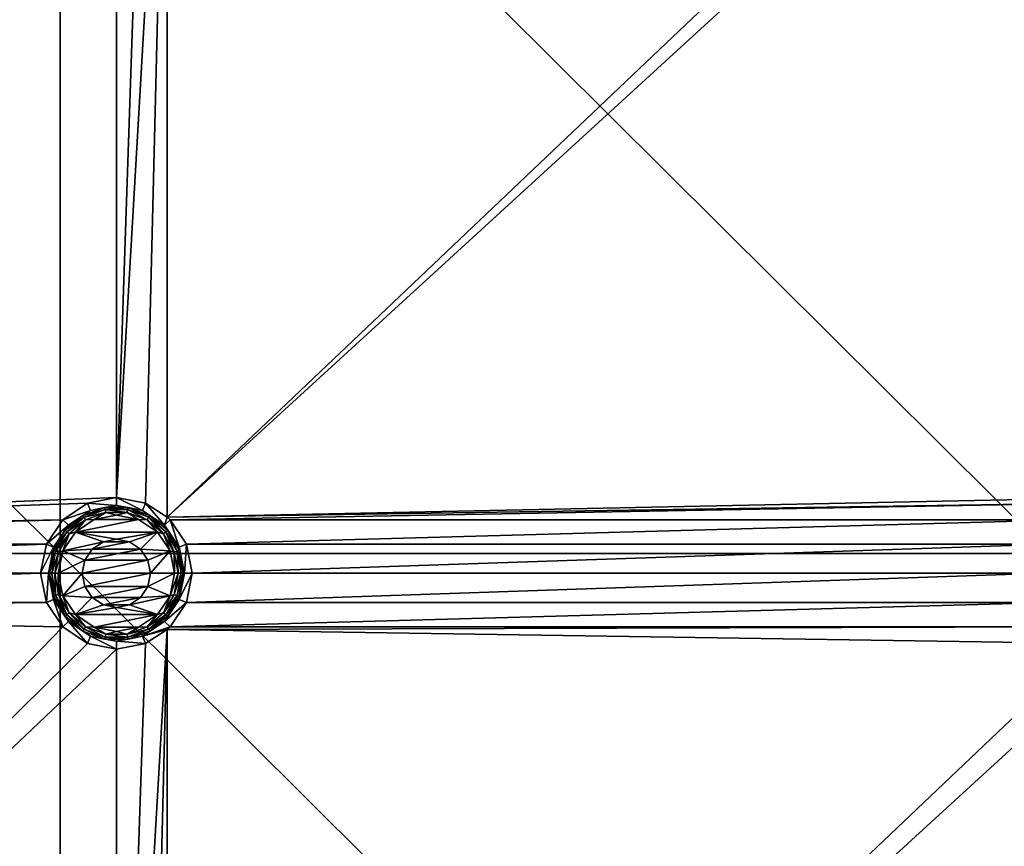
# Model space of a CAD drawing. Units: millimetres. Extents: x -100 to 100, y -68 to 500.
# Drawn here: x 39 to 59, y 374 to 391 of the extents above; entities that cross this region are included whole.
import ezdxf

# ---------------------------------------------------------------- set-up
doc = ezdxf.new("R2010")
doc.units = ezdxf.units.MM
doc.header["$LTSCALE"] = 159.143519
for name, color, linetype in [('26', 7, 'CONTINUOUS'), ('302', 7, 'CONTINUOUS'), ('303', 7, 'CONTINUOUS'), ('304', 7, 'CONTINUOUS'), ('305', 7, 'CONTINUOUS'), ('306', 7, 'CONTINUOUS'), ('51', 7, 'CONTINUOUS'), ('552', 7, 'CONTINUOUS'), ('553', 7, 'CONTINUOUS')]:
    doc.layers.add(name, color=color, linetype=linetype)

msp = doc.modelspace()

# ---------------------------------------------------------------- linework, layer by layer
at = {"layer": '26', "linetype": 'Continuous'}
for points in [[(21.623, 399.225, -970.24), (21.623, 380.475, -970.24), (39.516, 398.916, -970.24), (21.623, 399.225, -970.24)], [(39.516, 398.916, -970.24), (21.623, 380.475, -970.24), (40.013, 398.584, -970.24), (39.516, 398.916, -970.24)], [(41.628, 398.863, -970.24), (41.187, 398.584, -970.24), (40.6, 381.233, -970.24), (41.628, 398.863, -970.24)], [(41.187, 381.116, -970.24), (41.628, 398.863, -970.24), (40.6, 381.233, -970.24), (41.187, 381.116, -970.24)], [(41.628, 380.837, -970.24), (41.628, 398.863, -970.24), (41.187, 381.116, -970.24), (41.628, 380.837, -970.24)], [(41.628, 398.863, -970.24), (41.628, 380.837, -970.24), (60.313, 398.584, -970.24), (41.628, 398.863, -970.24)], [(40.013, 398.584, -970.24), (21.623, 380.475, -970.24), (40.6, 398.467, -970.24), (40.013, 398.584, -970.24)], [(40.6, 398.467, -970.24), (21.623, 380.475, -970.24), (40.6, 381.233, -970.24), (40.6, 398.467, -970.24)], [(41.187, 398.584, -970.24), (40.6, 398.467, -970.24), (40.6, 381.233, -970.24), (41.187, 398.584, -970.24)], [(60.313, 398.584, -970.24), (41.628, 380.837, -970.24), (60.9, 398.467, -970.24), (60.313, 398.584, -970.24)], [(60.9, 398.467, -970.24), (41.628, 380.837, -970.24), (60.9, 381.233, -970.24), (60.9, 398.467, -970.24)], [(40.6, 381.233, -970.24), (21.623, 380.475, -970.24), (40.013, 381.116, -970.24), (40.6, 381.233, -970.24)], [(40.013, 381.116, -970.24), (21.623, 380.475, -970.24), (39.516, 380.784, -970.24), (40.013, 381.116, -970.24)], [(60.9, 381.233, -970.24), (41.628, 380.837, -970.24), (60.313, 381.116, -970.24), (60.9, 381.233, -970.24)], [(41.628, 380.837, -970.24), (41.684, 380.784, -970.24), (60.313, 381.116, -970.24), (41.628, 380.837, -970.24)], [(60.313, 381.116, -970.24), (41.684, 380.784, -970.24), (59.816, 380.784, -970.24), (60.313, 381.116, -970.24)], [(21.623, 380.475, -970.24), (21.716, 380.287, -970.24), (39.516, 380.784, -970.24), (21.623, 380.475, -970.24)], [(39.516, 380.784, -970.24), (21.716, 380.287, -970.24), (39.184, 380.287, -970.24), (39.516, 380.784, -970.24)], [(41.684, 380.784, -970.24), (42.016, 380.287, -970.24), (59.816, 380.784, -970.24), (41.684, 380.784, -970.24)], [(59.816, 380.784, -970.24), (42.016, 380.287, -970.24), (59.484, 380.287, -970.24), (59.816, 380.784, -970.24)], [(40.336, 380.337, -970.24), (40.112, 380.188, -970.24), (40.864, 380.337, -970.24), (40.336, 380.337, -970.24)], [(40.864, 380.337, -970.24), (40.112, 380.188, -970.24), (41.088, 380.188, -970.24), (40.864, 380.337, -970.24)], [(40.6, 380.39, -970.24), (40.336, 380.337, -970.24), (40.864, 380.337, -970.24), (40.6, 380.39, -970.24)], [(21.716, 380.287, -970.24), (21.833, 379.7, -970.24), (39.184, 380.287, -970.24), (21.716, 380.287, -970.24)], [(39.184, 380.287, -970.24), (21.833, 379.7, -970.24), (39.067, 379.7, -970.24), (39.184, 380.287, -970.24)], [(40.112, 380.188, -970.24), (39.963, 379.964, -970.24), (41.088, 380.188, -970.24), (40.112, 380.188, -970.24)], [(41.088, 380.188, -970.24), (39.963, 379.964, -970.24), (41.237, 379.964, -970.24), (41.088, 380.188, -970.24)], [(42.016, 380.287, -970.24), (42.133, 379.7, -970.24), (59.484, 380.287, -970.24), (42.016, 380.287, -970.24)], [(59.484, 380.287, -970.24), (42.133, 379.7, -970.24), (59.367, 379.7, -970.24), (59.484, 380.287, -970.24)], [(39.963, 379.964, -970.24), (39.91, 379.7, -970.24), (41.237, 379.964, -970.24), (39.963, 379.964, -970.24)], [(41.237, 379.964, -970.24), (39.91, 379.7, -970.24), (41.29, 379.7, -970.24), (41.237, 379.964, -970.24)], [(21.833, 379.7, -970.24), (21.716, 379.113, -970.24), (39.067, 379.7, -970.24), (21.833, 379.7, -970.24)], [(39.067, 379.7, -970.24), (21.716, 379.113, -970.24), (39.184, 379.113, -970.24), (39.067, 379.7, -970.24)], [(41.29, 379.7, -970.24), (39.91, 379.7, -970.24), (39.963, 379.436, -970.24), (41.29, 379.7, -970.24)], [(41.237, 379.436, -970.24), (41.29, 379.7, -970.24), (39.963, 379.436, -970.24), (41.237, 379.436, -970.24)], [(42.133, 379.7, -970.24), (42.016, 379.113, -970.24), (59.367, 379.7, -970.24), (42.133, 379.7, -970.24)], [(59.367, 379.7, -970.24), (42.016, 379.113, -970.24), (59.484, 379.113, -970.24), (59.367, 379.7, -970.24)], [(40.112, 379.212, -970.24), (41.237, 379.436, -970.24), (39.963, 379.436, -970.24), (40.112, 379.212, -970.24)], [(41.088, 379.212, -970.24), (41.237, 379.436, -970.24), (40.112, 379.212, -970.24), (41.088, 379.212, -970.24)], [(21.716, 379.113, -970.24), (21.623, 378.925, -970.24), (39.184, 379.113, -970.24), (21.716, 379.113, -970.24)], [(39.184, 379.113, -970.24), (21.623, 378.925, -970.24), (39.516, 378.616, -970.24), (39.184, 379.113, -970.24)], [(40.336, 379.063, -970.24), (41.088, 379.212, -970.24), (40.112, 379.212, -970.24), (40.336, 379.063, -970.24)], [(40.864, 379.063, -970.24), (41.088, 379.212, -970.24), (40.336, 379.063, -970.24), (40.864, 379.063, -970.24)], [(42.016, 379.113, -970.24), (41.684, 378.616, -970.24), (59.484, 379.113, -970.24), (42.016, 379.113, -970.24)], [(59.484, 379.113, -970.24), (41.684, 378.616, -970.24), (59.816, 378.616, -970.24), (59.484, 379.113, -970.24)], [(21.623, 378.925, -970.24), (21.623, 360.175, -970.24), (39.516, 378.616, -970.24), (21.623, 378.925, -970.24)], [(40.6, 379.01, -970.24), (40.864, 379.063, -970.24), (40.336, 379.063, -970.24), (40.6, 379.01, -970.24)], [(39.516, 378.616, -970.24), (21.623, 360.175, -970.24), (40.013, 378.284, -970.24), (39.516, 378.616, -970.24)], [(41.628, 378.563, -970.24), (41.187, 378.284, -970.24), (40.6, 360.933, -970.24), (41.628, 378.563, -970.24)], [(41.187, 360.816, -970.24), (41.628, 378.563, -970.24), (40.6, 360.933, -970.24), (41.187, 360.816, -970.24)], [(41.628, 360.537, -970.24), (41.628, 378.563, -970.24), (41.187, 360.816, -970.24), (41.628, 360.537, -970.24)], [(41.684, 378.616, -970.24), (41.628, 378.563, -970.24), (59.816, 378.616, -970.24), (41.684, 378.616, -970.24)], [(59.816, 378.616, -970.24), (41.628, 378.563, -970.24), (60.313, 378.284, -970.24), (59.816, 378.616, -970.24)], [(41.628, 378.563, -970.24), (41.628, 360.537, -970.24), (60.313, 378.284, -970.24), (41.628, 378.563, -970.24)], [(40.013, 378.284, -970.24), (21.623, 360.175, -970.24), (40.6, 378.167, -970.24), (40.013, 378.284, -970.24)], [(40.6, 378.167, -970.24), (21.623, 360.175, -970.24), (40.6, 360.933, -970.24), (40.6, 378.167, -970.24)], [(41.187, 378.284, -970.24), (40.6, 378.167, -970.24), (40.6, 360.933, -970.24), (41.187, 378.284, -970.24)], [(60.313, 378.284, -970.24), (41.628, 360.537, -970.24), (60.9, 378.167, -970.24), (60.313, 378.284, -970.24)], [(60.9, 378.167, -970.24), (41.628, 360.537, -970.24), (60.9, 360.933, -970.24), (60.9, 378.167, -970.24)]]:
    msp.add_3dface(points, dxfattribs=at)
at = {"layer": '302', "linetype": 'Continuous'}
for points in [[(40.013, 381.116, -970.24), (39.516, 380.784, -970.24), (40.074, 380.97, -969.112), (40.013, 381.116, -970.24)], [(40.6, 381.233, -970.24), (40.013, 381.116, -970.24), (40.6, 381.074, -969.112), (40.6, 381.233, -970.24)], [(40.6, 381.074, -969.112), (40.013, 381.116, -970.24), (40.074, 380.97, -969.112), (40.6, 381.074, -969.112)], [(41.187, 381.116, -970.24), (40.6, 381.233, -970.24), (41.126, 380.97, -969.112), (41.187, 381.116, -970.24)], [(41.126, 380.97, -969.112), (40.6, 381.233, -970.24), (40.6, 381.074, -969.112), (41.126, 380.97, -969.112)], [(41.572, 380.672, -969.112), (41.187, 381.116, -970.24), (41.126, 380.97, -969.112), (41.572, 380.672, -969.112)], [(41.628, 380.837, -970.24), (41.187, 381.116, -970.24), (41.572, 380.672, -969.112), (41.628, 380.837, -970.24)], [(40.074, 380.97, -969.112), (39.516, 380.784, -970.24), (39.628, 380.672, -969.112), (40.074, 380.97, -969.112)], [(39.516, 380.784, -970.24), (39.184, 380.287, -970.24), (39.628, 380.672, -969.112), (39.516, 380.784, -970.24)], [(41.684, 380.784, -970.24), (41.628, 380.837, -970.24), (41.572, 380.672, -969.112), (41.684, 380.784, -970.24)], [(41.87, 380.226, -969.112), (41.684, 380.784, -970.24), (41.572, 380.672, -969.112), (41.87, 380.226, -969.112)], [(42.016, 380.287, -970.24), (41.684, 380.784, -970.24), (41.87, 380.226, -969.112), (42.016, 380.287, -970.24)], [(39.628, 380.672, -969.112), (39.184, 380.287, -970.24), (39.33, 380.226, -969.112), (39.628, 380.672, -969.112)], [(39.184, 380.287, -970.24), (39.067, 379.7, -970.24), (39.33, 380.226, -969.112), (39.184, 380.287, -970.24)], [(39.33, 380.226, -969.112), (39.067, 379.7, -970.24), (39.226, 379.7, -969.112), (39.33, 380.226, -969.112)], [(41.974, 379.7, -969.112), (42.016, 380.287, -970.24), (41.87, 380.226, -969.112), (41.974, 379.7, -969.112)], [(42.133, 379.7, -970.24), (42.016, 380.287, -970.24), (41.974, 379.7, -969.112), (42.133, 379.7, -970.24)]]:
    msp.add_3dface(points, dxfattribs=at)
at = {"layer": '303', "linetype": 'Continuous'}
for points in [[(40.151, 380.786, -968.94), (39.77, 380.532, -968.94), (41.049, 380.786, -968.94), (40.151, 380.786, -968.94)], [(41.049, 380.786, -968.94), (39.77, 380.532, -968.94), (41.43, 380.532, -968.94), (41.049, 380.786, -968.94)], [(40.6, 380.875, -968.94), (40.151, 380.786, -968.94), (41.049, 380.786, -968.94), (40.6, 380.875, -968.94)], [(39.77, 380.532, -968.94), (39.514, 380.152, -968.94), (40.337, 380.337, -968.94), (39.77, 380.532, -968.94)], [(41.43, 380.532, -968.94), (39.77, 380.532, -968.94), (40.6, 380.389, -968.94), (41.43, 380.532, -968.94)], [(40.6, 380.389, -968.94), (39.77, 380.532, -968.94), (40.337, 380.337, -968.94), (40.6, 380.389, -968.94)], [(40.863, 380.337, -968.94), (41.43, 380.532, -968.94), (40.6, 380.389, -968.94), (40.863, 380.337, -968.94)], [(41.087, 380.188, -968.94), (41.43, 380.532, -968.94), (40.863, 380.337, -968.94), (41.087, 380.188, -968.94)], [(41.686, 380.152, -968.94), (41.43, 380.532, -968.94), (41.087, 380.188, -968.94), (41.686, 380.152, -968.94)], [(40.337, 380.337, -968.94), (39.514, 380.152, -968.94), (40.113, 380.188, -968.94), (40.337, 380.337, -968.94)], [(39.514, 380.152, -968.94), (39.424, 379.7, -968.94), (39.963, 379.965, -968.94), (39.514, 380.152, -968.94)], [(40.113, 380.188, -968.94), (39.514, 380.152, -968.94), (39.963, 379.965, -968.94), (40.113, 380.188, -968.94)], [(41.237, 379.965, -968.94), (41.686, 380.152, -968.94), (41.087, 380.188, -968.94), (41.237, 379.965, -968.94)], [(41.29, 379.7, -968.94), (41.686, 380.152, -968.94), (41.237, 379.965, -968.94), (41.29, 379.7, -968.94)], [(41.776, 379.7, -968.94), (41.686, 380.152, -968.94), (41.29, 379.7, -968.94), (41.776, 379.7, -968.94)], [(39.424, 379.7, -968.94), (39.91, 379.7, -968.94), (39.963, 379.965, -968.94), (39.424, 379.7, -968.94)], [(39.424, 379.7, -968.94), (39.514, 379.248, -968.94), (39.91, 379.7, -968.94), (39.424, 379.7, -968.94)], [(39.91, 379.7, -968.94), (39.514, 379.248, -968.94), (39.963, 379.435, -968.94), (39.91, 379.7, -968.94)], [(41.686, 379.248, -968.94), (41.776, 379.7, -968.94), (41.237, 379.435, -968.94), (41.686, 379.248, -968.94)], [(41.237, 379.435, -968.94), (41.776, 379.7, -968.94), (41.29, 379.7, -968.94), (41.237, 379.435, -968.94)], [(39.963, 379.435, -968.94), (39.514, 379.248, -968.94), (40.113, 379.212, -968.94), (39.963, 379.435, -968.94)], [(41.087, 379.212, -968.94), (41.686, 379.248, -968.94), (41.237, 379.435, -968.94), (41.087, 379.212, -968.94)], [(39.514, 379.248, -968.94), (39.77, 378.868, -968.94), (40.113, 379.212, -968.94), (39.514, 379.248, -968.94)], [(40.113, 379.212, -968.94), (39.77, 378.868, -968.94), (40.337, 379.063, -968.94), (40.113, 379.212, -968.94)], [(41.43, 378.868, -968.94), (41.686, 379.248, -968.94), (40.863, 379.063, -968.94), (41.43, 378.868, -968.94)], [(40.863, 379.063, -968.94), (41.686, 379.248, -968.94), (41.087, 379.212, -968.94), (40.863, 379.063, -968.94)], [(40.337, 379.063, -968.94), (39.77, 378.868, -968.94), (40.6, 379.011, -968.94), (40.337, 379.063, -968.94)], [(39.77, 378.868, -968.94), (41.43, 378.868, -968.94), (40.6, 379.011, -968.94), (39.77, 378.868, -968.94)], [(40.6, 379.011, -968.94), (41.43, 378.868, -968.94), (40.863, 379.063, -968.94), (40.6, 379.011, -968.94)], [(40.151, 378.614, -968.94), (41.43, 378.868, -968.94), (39.77, 378.868, -968.94), (40.151, 378.614, -968.94)], [(41.049, 378.614, -968.94), (41.43, 378.868, -968.94), (40.151, 378.614, -968.94), (41.049, 378.614, -968.94)], [(40.6, 378.525, -968.94), (41.049, 378.614, -968.94), (40.151, 378.614, -968.94), (40.6, 378.525, -968.94)]]:
    msp.add_3dface(points, dxfattribs=at)
at = {"layer": '304', "linetype": 'Continuous'}
for points in [[(39.067, 379.7, -970.24), (39.184, 379.113, -970.24), (39.226, 379.7, -969.112), (39.067, 379.7, -970.24)], [(39.226, 379.7, -969.112), (39.184, 379.113, -970.24), (39.33, 379.174, -969.112), (39.226, 379.7, -969.112)], [(42.016, 379.113, -970.24), (42.133, 379.7, -970.24), (41.87, 379.174, -969.112), (42.016, 379.113, -970.24)], [(42.133, 379.7, -970.24), (41.974, 379.7, -969.112), (41.87, 379.174, -969.112), (42.133, 379.7, -970.24)], [(39.184, 379.113, -970.24), (39.516, 378.616, -970.24), (39.33, 379.174, -969.112), (39.184, 379.113, -970.24)], [(39.33, 379.174, -969.112), (39.516, 378.616, -970.24), (39.628, 378.728, -969.112), (39.33, 379.174, -969.112)], [(41.572, 378.728, -969.112), (42.016, 379.113, -970.24), (41.87, 379.174, -969.112), (41.572, 378.728, -969.112)], [(41.684, 378.616, -970.24), (42.016, 379.113, -970.24), (41.572, 378.728, -969.112), (41.684, 378.616, -970.24)], [(39.516, 378.616, -970.24), (40.013, 378.284, -970.24), (39.628, 378.728, -969.112), (39.516, 378.616, -970.24)], [(39.628, 378.728, -969.112), (40.013, 378.284, -970.24), (40.074, 378.43, -969.112), (39.628, 378.728, -969.112)], [(41.126, 378.43, -969.112), (41.684, 378.616, -970.24), (41.572, 378.728, -969.112), (41.126, 378.43, -969.112)], [(41.628, 378.563, -970.24), (41.684, 378.616, -970.24), (41.126, 378.43, -969.112), (41.628, 378.563, -970.24)], [(41.187, 378.284, -970.24), (41.628, 378.563, -970.24), (41.126, 378.43, -969.112), (41.187, 378.284, -970.24)], [(40.013, 378.284, -970.24), (40.6, 378.167, -970.24), (40.074, 378.43, -969.112), (40.013, 378.284, -970.24)], [(40.074, 378.43, -969.112), (40.6, 378.167, -970.24), (40.6, 378.326, -969.112), (40.074, 378.43, -969.112)], [(40.6, 378.326, -969.112), (41.187, 378.284, -970.24), (41.126, 378.43, -969.112), (40.6, 378.326, -969.112)], [(40.6, 378.167, -970.24), (41.187, 378.284, -970.24), (40.6, 378.326, -969.112), (40.6, 378.167, -970.24)]]:
    msp.add_3dface(points, dxfattribs=at)
at = {"layer": '305', "linetype": 'Continuous'}
for points in [[(40.074, 380.97, -969.112), (39.628, 380.672, -969.112), (39.924, 380.871, -969.045), (40.074, 380.97, -969.112)], [(40.365, 381.031, -969.045), (40.074, 380.97, -969.112), (39.924, 380.871, -969.045), (40.365, 381.031, -969.045)], [(40.365, 381.031, -969.045), (39.924, 380.871, -969.045), (40.373, 380.988, -968.989), (40.365, 381.031, -969.045)], [(40.373, 380.988, -968.989), (39.924, 380.871, -969.045), (39.946, 380.832, -968.989), (40.373, 380.988, -968.989)], [(40.373, 380.988, -968.989), (39.946, 380.832, -968.989), (40.384, 380.927, -968.953), (40.373, 380.988, -968.989)], [(40.384, 380.927, -968.953), (39.946, 380.832, -968.989), (39.977, 380.779, -968.953), (40.384, 380.927, -968.953)], [(40.151, 380.786, -968.94), (40.384, 380.927, -968.953), (39.977, 380.779, -968.953), (40.151, 380.786, -968.94)], [(40.6, 381.074, -969.112), (40.074, 380.97, -969.112), (40.365, 381.031, -969.045), (40.6, 381.074, -969.112)], [(40.151, 380.786, -968.94), (40.6, 380.875, -968.94), (40.384, 380.927, -968.953), (40.151, 380.786, -968.94)], [(40.835, 381.031, -969.045), (40.6, 381.074, -969.112), (40.365, 381.031, -969.045), (40.835, 381.031, -969.045)], [(40.835, 381.031, -969.045), (40.365, 381.031, -969.045), (40.827, 380.988, -968.989), (40.835, 381.031, -969.045)], [(40.827, 380.988, -968.989), (40.365, 381.031, -969.045), (40.373, 380.988, -968.989), (40.827, 380.988, -968.989)], [(40.827, 380.988, -968.989), (40.373, 380.988, -968.989), (40.816, 380.927, -968.953), (40.827, 380.988, -968.989)], [(40.816, 380.927, -968.953), (40.373, 380.988, -968.989), (40.384, 380.927, -968.953), (40.816, 380.927, -968.953)], [(40.6, 380.875, -968.94), (40.816, 380.927, -968.953), (40.384, 380.927, -968.953), (40.6, 380.875, -968.94)], [(41.126, 380.97, -969.112), (40.6, 381.074, -969.112), (40.835, 381.031, -969.045), (41.126, 380.97, -969.112)], [(40.6, 380.875, -968.94), (41.049, 380.786, -968.94), (40.816, 380.927, -968.953), (40.6, 380.875, -968.94)], [(41.223, 380.779, -968.953), (40.827, 380.988, -968.989), (40.816, 380.927, -968.953), (41.223, 380.779, -968.953)], [(41.049, 380.786, -968.94), (41.223, 380.779, -968.953), (40.816, 380.927, -968.953), (41.049, 380.786, -968.94)], [(41.254, 380.832, -968.989), (40.835, 381.031, -969.045), (40.827, 380.988, -968.989), (41.254, 380.832, -968.989)], [(41.254, 380.832, -968.989), (40.827, 380.988, -968.989), (41.223, 380.779, -968.953), (41.254, 380.832, -968.989)], [(41.276, 380.871, -969.045), (41.126, 380.97, -969.112), (40.835, 381.031, -969.045), (41.276, 380.871, -969.045)], [(41.276, 380.871, -969.045), (40.835, 381.031, -969.045), (41.254, 380.832, -968.989), (41.276, 380.871, -969.045)], [(41.572, 380.672, -969.112), (41.126, 380.97, -969.112), (41.276, 380.871, -969.045), (41.572, 380.672, -969.112)], [(39.924, 380.871, -969.045), (39.628, 380.672, -969.112), (39.564, 380.569, -969.045), (39.924, 380.871, -969.045)], [(39.924, 380.871, -969.045), (39.564, 380.569, -969.045), (39.946, 380.832, -968.989), (39.924, 380.871, -969.045)], [(39.946, 380.832, -968.989), (39.564, 380.569, -969.045), (39.598, 380.54, -968.989), (39.946, 380.832, -968.989)], [(39.946, 380.832, -968.989), (39.598, 380.54, -968.989), (39.977, 380.779, -968.953), (39.946, 380.832, -968.989)], [(39.977, 380.779, -968.953), (39.598, 380.54, -968.989), (39.645, 380.501, -968.953), (39.977, 380.779, -968.953)], [(39.77, 380.532, -968.94), (39.977, 380.779, -968.953), (39.645, 380.501, -968.953), (39.77, 380.532, -968.94)], [(39.77, 380.532, -968.94), (40.151, 380.786, -968.94), (39.977, 380.779, -968.953), (39.77, 380.532, -968.94)], [(41.049, 380.786, -968.94), (41.43, 380.532, -968.94), (41.223, 380.779, -968.953), (41.049, 380.786, -968.94)], [(41.555, 380.501, -968.953), (41.254, 380.832, -968.989), (41.223, 380.779, -968.953), (41.555, 380.501, -968.953)], [(41.43, 380.532, -968.94), (41.555, 380.501, -968.953), (41.223, 380.779, -968.953), (41.43, 380.532, -968.94)], [(41.602, 380.54, -968.989), (41.276, 380.871, -969.045), (41.254, 380.832, -968.989), (41.602, 380.54, -968.989)], [(41.602, 380.54, -968.989), (41.254, 380.832, -968.989), (41.555, 380.501, -968.953), (41.602, 380.54, -968.989)], [(41.636, 380.569, -969.045), (41.572, 380.672, -969.112), (41.276, 380.871, -969.045), (41.636, 380.569, -969.045)], [(41.636, 380.569, -969.045), (41.276, 380.871, -969.045), (41.602, 380.54, -968.989), (41.636, 380.569, -969.045)], [(39.628, 380.672, -969.112), (39.33, 380.226, -969.112), (39.564, 380.569, -969.045), (39.628, 380.672, -969.112)], [(39.564, 380.569, -969.045), (39.33, 380.226, -969.112), (39.33, 380.162, -969.045), (39.564, 380.569, -969.045)], [(39.564, 380.569, -969.045), (39.33, 380.162, -969.045), (39.598, 380.54, -968.989), (39.564, 380.569, -969.045)], [(39.598, 380.54, -968.989), (39.33, 380.162, -969.045), (39.371, 380.147, -968.989), (39.598, 380.54, -968.989)], [(39.598, 380.54, -968.989), (39.371, 380.147, -968.989), (39.645, 380.501, -968.953), (39.598, 380.54, -968.989)], [(39.645, 380.501, -968.953), (39.371, 380.147, -968.989), (39.429, 380.126, -968.953), (39.645, 380.501, -968.953)], [(39.514, 380.152, -968.94), (39.645, 380.501, -968.953), (39.429, 380.126, -968.953), (39.514, 380.152, -968.94)], [(39.514, 380.152, -968.94), (39.77, 380.532, -968.94), (39.645, 380.501, -968.953), (39.514, 380.152, -968.94)], [(41.43, 380.532, -968.94), (41.686, 380.152, -968.94), (41.555, 380.501, -968.953), (41.43, 380.532, -968.94)], [(41.771, 380.126, -968.953), (41.602, 380.54, -968.989), (41.555, 380.501, -968.953), (41.771, 380.126, -968.953)], [(41.686, 380.152, -968.94), (41.771, 380.126, -968.953), (41.555, 380.501, -968.953), (41.686, 380.152, -968.94)], [(41.87, 380.226, -969.112), (41.572, 380.672, -969.112), (41.636, 380.569, -969.045), (41.87, 380.226, -969.112)], [(41.829, 380.147, -968.989), (41.636, 380.569, -969.045), (41.602, 380.54, -968.989), (41.829, 380.147, -968.989)], [(41.829, 380.147, -968.989), (41.602, 380.54, -968.989), (41.771, 380.126, -968.953), (41.829, 380.147, -968.989)], [(41.87, 380.162, -969.045), (41.87, 380.226, -969.112), (41.636, 380.569, -969.045), (41.87, 380.162, -969.045)], [(41.87, 380.162, -969.045), (41.636, 380.569, -969.045), (41.829, 380.147, -968.989), (41.87, 380.162, -969.045)], [(39.33, 380.226, -969.112), (39.226, 379.7, -969.112), (39.33, 380.162, -969.045), (39.33, 380.226, -969.112)], [(39.33, 380.162, -969.045), (39.226, 379.7, -969.112), (39.248, 379.7, -969.045), (39.33, 380.162, -969.045)], [(39.33, 380.162, -969.045), (39.248, 379.7, -969.045), (39.371, 380.147, -968.989), (39.33, 380.162, -969.045)], [(39.248, 379.7, -969.045), (39.293, 379.7, -968.989), (39.371, 380.147, -968.989), (39.248, 379.7, -969.045)], [(39.371, 380.147, -968.989), (39.293, 379.7, -968.989), (39.429, 380.126, -968.953), (39.371, 380.147, -968.989)], [(39.293, 379.7, -968.989), (39.354, 379.7, -968.953), (39.429, 380.126, -968.953), (39.293, 379.7, -968.989)], [(39.424, 379.7, -968.94), (39.514, 380.152, -968.94), (39.354, 379.7, -968.953), (39.424, 379.7, -968.94)], [(39.354, 379.7, -968.953), (39.514, 380.152, -968.94), (39.429, 380.126, -968.953), (39.354, 379.7, -968.953)], [(41.686, 380.152, -968.94), (41.776, 379.7, -968.94), (41.771, 380.126, -968.953), (41.686, 380.152, -968.94)], [(41.846, 379.7, -968.953), (41.829, 380.147, -968.989), (41.771, 380.126, -968.953), (41.846, 379.7, -968.953)], [(41.776, 379.7, -968.94), (41.846, 379.7, -968.953), (41.771, 380.126, -968.953), (41.776, 379.7, -968.94)], [(41.907, 379.7, -968.989), (41.87, 380.162, -969.045), (41.829, 380.147, -968.989), (41.907, 379.7, -968.989)], [(41.907, 379.7, -968.989), (41.829, 380.147, -968.989), (41.846, 379.7, -968.953), (41.907, 379.7, -968.989)], [(41.974, 379.7, -969.112), (41.87, 380.226, -969.112), (41.952, 379.7, -969.045), (41.974, 379.7, -969.112)], [(41.952, 379.7, -969.045), (41.87, 380.226, -969.112), (41.87, 380.162, -969.045), (41.952, 379.7, -969.045)], [(41.952, 379.7, -969.045), (41.87, 380.162, -969.045), (41.907, 379.7, -968.989), (41.952, 379.7, -969.045)]]:
    msp.add_3dface(points, dxfattribs=at)
at = {"layer": '306', "linetype": 'Continuous'}
for points in [[(39.226, 379.7, -969.112), (39.33, 379.174, -969.112), (39.248, 379.7, -969.045), (39.226, 379.7, -969.112)], [(39.248, 379.7, -969.045), (39.33, 379.174, -969.112), (39.33, 379.238, -969.045), (39.248, 379.7, -969.045)], [(39.293, 379.7, -968.989), (39.248, 379.7, -969.045), (39.33, 379.238, -969.045), (39.293, 379.7, -968.989)], [(39.354, 379.7, -968.953), (39.293, 379.7, -968.989), (39.371, 379.253, -968.989), (39.354, 379.7, -968.953)], [(39.293, 379.7, -968.989), (39.33, 379.238, -969.045), (39.371, 379.253, -968.989), (39.293, 379.7, -968.989)], [(39.424, 379.7, -968.94), (39.354, 379.7, -968.953), (39.429, 379.274, -968.953), (39.424, 379.7, -968.94)], [(39.354, 379.7, -968.953), (39.371, 379.253, -968.989), (39.429, 379.274, -968.953), (39.354, 379.7, -968.953)], [(39.514, 379.248, -968.94), (39.424, 379.7, -968.94), (39.429, 379.274, -968.953), (39.514, 379.248, -968.94)], [(41.776, 379.7, -968.94), (41.686, 379.248, -968.94), (41.846, 379.7, -968.953), (41.776, 379.7, -968.94)], [(41.846, 379.7, -968.953), (41.686, 379.248, -968.94), (41.771, 379.274, -968.953), (41.846, 379.7, -968.953)], [(41.907, 379.7, -968.989), (41.846, 379.7, -968.953), (41.771, 379.274, -968.953), (41.907, 379.7, -968.989)], [(41.829, 379.253, -968.989), (41.907, 379.7, -968.989), (41.771, 379.274, -968.953), (41.829, 379.253, -968.989)], [(41.952, 379.7, -969.045), (41.907, 379.7, -968.989), (41.829, 379.253, -968.989), (41.952, 379.7, -969.045)], [(41.87, 379.238, -969.045), (41.952, 379.7, -969.045), (41.829, 379.253, -968.989), (41.87, 379.238, -969.045)], [(41.87, 379.174, -969.112), (41.974, 379.7, -969.112), (41.87, 379.238, -969.045), (41.87, 379.174, -969.112)], [(41.974, 379.7, -969.112), (41.952, 379.7, -969.045), (41.87, 379.238, -969.045), (41.974, 379.7, -969.112)], [(39.33, 379.238, -969.045), (39.564, 378.831, -969.045), (39.371, 379.253, -968.989), (39.33, 379.238, -969.045)], [(39.33, 379.238, -969.045), (39.33, 379.174, -969.112), (39.564, 378.831, -969.045), (39.33, 379.238, -969.045)], [(39.33, 379.174, -969.112), (39.628, 378.728, -969.112), (39.564, 378.831, -969.045), (39.33, 379.174, -969.112)], [(39.371, 379.253, -968.989), (39.598, 378.86, -968.989), (39.429, 379.274, -968.953), (39.371, 379.253, -968.989)], [(39.371, 379.253, -968.989), (39.564, 378.831, -969.045), (39.598, 378.86, -968.989), (39.371, 379.253, -968.989)], [(39.514, 379.248, -968.94), (39.429, 379.274, -968.953), (39.645, 378.899, -968.953), (39.514, 379.248, -968.94)], [(39.429, 379.274, -968.953), (39.598, 378.86, -968.989), (39.645, 378.899, -968.953), (39.429, 379.274, -968.953)], [(39.77, 378.868, -968.94), (39.514, 379.248, -968.94), (39.645, 378.899, -968.953), (39.77, 378.868, -968.94)], [(41.686, 379.248, -968.94), (41.43, 378.868, -968.94), (41.555, 378.899, -968.953), (41.686, 379.248, -968.94)], [(41.686, 379.248, -968.94), (41.555, 378.899, -968.953), (41.771, 379.274, -968.953), (41.686, 379.248, -968.94)], [(41.555, 378.899, -968.953), (41.829, 379.253, -968.989), (41.771, 379.274, -968.953), (41.555, 378.899, -968.953)], [(41.602, 378.86, -968.989), (41.829, 379.253, -968.989), (41.555, 378.899, -968.953), (41.602, 378.86, -968.989)], [(41.572, 378.728, -969.112), (41.87, 379.174, -969.112), (41.636, 378.831, -969.045), (41.572, 378.728, -969.112)], [(41.602, 378.86, -968.989), (41.87, 379.238, -969.045), (41.829, 379.253, -968.989), (41.602, 378.86, -968.989)], [(41.636, 378.831, -969.045), (41.87, 379.238, -969.045), (41.602, 378.86, -968.989), (41.636, 378.831, -969.045)], [(41.636, 378.831, -969.045), (41.87, 379.174, -969.112), (41.87, 379.238, -969.045), (41.636, 378.831, -969.045)], [(39.598, 378.86, -968.989), (39.946, 378.568, -968.989), (39.645, 378.899, -968.953), (39.598, 378.86, -968.989)], [(39.77, 378.868, -968.94), (39.645, 378.899, -968.953), (39.977, 378.621, -968.953), (39.77, 378.868, -968.94)], [(39.645, 378.899, -968.953), (39.946, 378.568, -968.989), (39.977, 378.621, -968.953), (39.645, 378.899, -968.953)], [(41.43, 378.868, -968.94), (41.223, 378.621, -968.953), (41.555, 378.899, -968.953), (41.43, 378.868, -968.94)], [(41.223, 378.621, -968.953), (41.602, 378.86, -968.989), (41.555, 378.899, -968.953), (41.223, 378.621, -968.953)], [(39.564, 378.831, -969.045), (39.924, 378.529, -969.045), (39.598, 378.86, -968.989), (39.564, 378.831, -969.045)], [(39.564, 378.831, -969.045), (39.628, 378.728, -969.112), (39.924, 378.529, -969.045), (39.564, 378.831, -969.045)], [(39.598, 378.86, -968.989), (39.924, 378.529, -969.045), (39.946, 378.568, -968.989), (39.598, 378.86, -968.989)], [(39.628, 378.728, -969.112), (40.074, 378.43, -969.112), (39.924, 378.529, -969.045), (39.628, 378.728, -969.112)], [(40.151, 378.614, -968.94), (39.77, 378.868, -968.94), (39.977, 378.621, -968.953), (40.151, 378.614, -968.94)], [(41.43, 378.868, -968.94), (41.049, 378.614, -968.94), (41.223, 378.621, -968.953), (41.43, 378.868, -968.94)], [(41.126, 378.43, -969.112), (41.572, 378.728, -969.112), (41.276, 378.529, -969.045), (41.126, 378.43, -969.112)], [(41.254, 378.568, -968.989), (41.602, 378.86, -968.989), (41.223, 378.621, -968.953), (41.254, 378.568, -968.989)], [(41.254, 378.568, -968.989), (41.636, 378.831, -969.045), (41.602, 378.86, -968.989), (41.254, 378.568, -968.989)], [(41.276, 378.529, -969.045), (41.636, 378.831, -969.045), (41.254, 378.568, -968.989), (41.276, 378.529, -969.045)], [(41.276, 378.529, -969.045), (41.572, 378.728, -969.112), (41.636, 378.831, -969.045), (41.276, 378.529, -969.045)], [(39.924, 378.529, -969.045), (40.365, 378.369, -969.045), (39.946, 378.568, -968.989), (39.924, 378.529, -969.045)], [(39.924, 378.529, -969.045), (40.074, 378.43, -969.112), (40.365, 378.369, -969.045), (39.924, 378.529, -969.045)], [(39.946, 378.568, -968.989), (40.373, 378.412, -968.989), (39.977, 378.621, -968.953), (39.946, 378.568, -968.989)], [(39.946, 378.568, -968.989), (40.365, 378.369, -969.045), (40.373, 378.412, -968.989), (39.946, 378.568, -968.989)], [(40.151, 378.614, -968.94), (39.977, 378.621, -968.953), (40.384, 378.473, -968.953), (40.151, 378.614, -968.94)], [(39.977, 378.621, -968.953), (40.373, 378.412, -968.989), (40.384, 378.473, -968.953), (39.977, 378.621, -968.953)], [(40.6, 378.525, -968.94), (40.151, 378.614, -968.94), (40.384, 378.473, -968.953), (40.6, 378.525, -968.94)], [(40.6, 378.525, -968.94), (40.384, 378.473, -968.953), (40.816, 378.473, -968.953), (40.6, 378.525, -968.94)], [(41.049, 378.614, -968.94), (40.6, 378.525, -968.94), (40.816, 378.473, -968.953), (41.049, 378.614, -968.94)], [(41.049, 378.614, -968.94), (40.816, 378.473, -968.953), (41.223, 378.621, -968.953), (41.049, 378.614, -968.94)], [(40.816, 378.473, -968.953), (41.254, 378.568, -968.989), (41.223, 378.621, -968.953), (40.816, 378.473, -968.953)], [(40.827, 378.412, -968.989), (41.254, 378.568, -968.989), (40.816, 378.473, -968.953), (40.827, 378.412, -968.989)], [(40.827, 378.412, -968.989), (41.276, 378.529, -969.045), (41.254, 378.568, -968.989), (40.827, 378.412, -968.989)], [(40.835, 378.369, -969.045), (41.276, 378.529, -969.045), (40.827, 378.412, -968.989), (40.835, 378.369, -969.045)], [(40.835, 378.369, -969.045), (41.126, 378.43, -969.112), (41.276, 378.529, -969.045), (40.835, 378.369, -969.045)], [(40.074, 378.43, -969.112), (40.6, 378.326, -969.112), (40.365, 378.369, -969.045), (40.074, 378.43, -969.112)], [(40.365, 378.369, -969.045), (40.835, 378.369, -969.045), (40.373, 378.412, -968.989), (40.365, 378.369, -969.045)], [(40.365, 378.369, -969.045), (40.6, 378.326, -969.112), (40.835, 378.369, -969.045), (40.365, 378.369, -969.045)], [(40.373, 378.412, -968.989), (40.827, 378.412, -968.989), (40.384, 378.473, -968.953), (40.373, 378.412, -968.989)], [(40.373, 378.412, -968.989), (40.835, 378.369, -969.045), (40.827, 378.412, -968.989), (40.373, 378.412, -968.989)], [(40.384, 378.473, -968.953), (40.827, 378.412, -968.989), (40.816, 378.473, -968.953), (40.384, 378.473, -968.953)], [(40.6, 378.326, -969.112), (41.126, 378.43, -969.112), (40.835, 378.369, -969.045), (40.6, 378.326, -969.112)]]:
    msp.add_3dface(points, dxfattribs=at)
at = {"layer": '51', "linetype": 'Continuous'}
for points in [[(19.44, 380.1, -983.24), (19.44, 400, -983.24), (39.46, 380.1, -983.24), (19.44, 380.1, -983.24)], [(39.46, 380.1, -983.24), (19.44, 400, -983.24), (39.46, 400, -983.24), (39.46, 380.1, -983.24)], [(39.46, 380.1, -983.24), (39.46, 400, -983.24), (59.48, 380.1, -983.24), (39.46, 380.1, -983.24)], [(59.48, 380.1, -983.24), (39.46, 400, -983.24), (59.48, 400, -983.24), (59.48, 380.1, -983.24)], [(19.44, 360.2, -983.24), (19.44, 380.1, -983.24), (39.46, 360.2, -983.24), (19.44, 360.2, -983.24)], [(39.46, 360.2, -983.24), (19.44, 380.1, -983.24), (39.46, 380.1, -983.24), (39.46, 360.2, -983.24)], [(39.46, 360.2, -983.24), (39.46, 380.1, -983.24), (59.48, 360.2, -983.24), (39.46, 360.2, -983.24)], [(59.48, 360.2, -983.24), (39.46, 380.1, -983.24), (59.48, 380.1, -983.24), (59.48, 360.2, -983.24)]]:
    msp.add_3dface(points, dxfattribs=at)
at = {"layer": '552', "linetype": 'Continuous'}
for points in [[(40.112, 380.188, -970.24), (40.336, 380.337, -970.24), (40.113, 380.188, -968.94), (40.112, 380.188, -970.24)], [(40.336, 380.337, -970.24), (40.337, 380.337, -968.94), (40.113, 380.188, -968.94), (40.336, 380.337, -970.24)], [(40.336, 380.337, -970.24), (40.6, 380.39, -970.24), (40.337, 380.337, -968.94), (40.336, 380.337, -970.24)], [(40.6, 380.39, -970.24), (40.6, 380.389, -968.94), (40.337, 380.337, -968.94), (40.6, 380.39, -970.24)], [(40.6, 380.39, -970.24), (40.864, 380.337, -970.24), (40.6, 380.389, -968.94), (40.6, 380.39, -970.24)], [(40.864, 380.337, -970.24), (40.863, 380.337, -968.94), (40.6, 380.389, -968.94), (40.864, 380.337, -970.24)], [(40.864, 380.337, -970.24), (41.088, 380.188, -970.24), (40.863, 380.337, -968.94), (40.864, 380.337, -970.24)], [(41.088, 380.188, -970.24), (41.087, 380.188, -968.94), (40.863, 380.337, -968.94), (41.088, 380.188, -970.24)], [(39.963, 379.964, -970.24), (40.112, 380.188, -970.24), (39.963, 379.965, -968.94), (39.963, 379.964, -970.24)], [(40.112, 380.188, -970.24), (40.113, 380.188, -968.94), (39.963, 379.965, -968.94), (40.112, 380.188, -970.24)], [(41.088, 380.188, -970.24), (41.237, 379.964, -970.24), (41.087, 380.188, -968.94), (41.088, 380.188, -970.24)], [(41.237, 379.964, -970.24), (41.237, 379.965, -968.94), (41.087, 380.188, -968.94), (41.237, 379.964, -970.24)], [(39.91, 379.7, -968.94), (39.963, 379.964, -970.24), (39.963, 379.965, -968.94), (39.91, 379.7, -968.94)], [(39.91, 379.7, -970.24), (39.963, 379.964, -970.24), (39.91, 379.7, -968.94), (39.91, 379.7, -970.24)], [(41.237, 379.964, -970.24), (41.29, 379.7, -970.24), (41.237, 379.965, -968.94), (41.237, 379.964, -970.24)], [(41.29, 379.7, -970.24), (41.29, 379.7, -968.94), (41.237, 379.965, -968.94), (41.29, 379.7, -970.24)]]:
    msp.add_3dface(points, dxfattribs=at)
at = {"layer": '553', "linetype": 'Continuous'}
for points in [[(39.963, 379.436, -970.24), (39.91, 379.7, -970.24), (39.963, 379.435, -968.94), (39.963, 379.436, -970.24)], [(39.91, 379.7, -970.24), (39.91, 379.7, -968.94), (39.963, 379.435, -968.94), (39.91, 379.7, -970.24)], [(41.29, 379.7, -970.24), (41.237, 379.436, -970.24), (41.29, 379.7, -968.94), (41.29, 379.7, -970.24)], [(41.237, 379.436, -970.24), (41.237, 379.435, -968.94), (41.29, 379.7, -968.94), (41.237, 379.436, -970.24)], [(40.112, 379.212, -970.24), (39.963, 379.436, -970.24), (40.113, 379.212, -968.94), (40.112, 379.212, -970.24)], [(39.963, 379.436, -970.24), (39.963, 379.435, -968.94), (40.113, 379.212, -968.94), (39.963, 379.436, -970.24)], [(41.088, 379.212, -970.24), (41.087, 379.212, -968.94), (41.237, 379.435, -968.94), (41.088, 379.212, -970.24)], [(41.237, 379.436, -970.24), (41.088, 379.212, -970.24), (41.237, 379.435, -968.94), (41.237, 379.436, -970.24)], [(40.336, 379.063, -970.24), (40.112, 379.212, -970.24), (40.337, 379.063, -968.94), (40.336, 379.063, -970.24)], [(40.112, 379.212, -970.24), (40.113, 379.212, -968.94), (40.337, 379.063, -968.94), (40.112, 379.212, -970.24)], [(40.864, 379.063, -970.24), (40.863, 379.063, -968.94), (41.087, 379.212, -968.94), (40.864, 379.063, -970.24)], [(41.088, 379.212, -970.24), (40.864, 379.063, -970.24), (41.087, 379.212, -968.94), (41.088, 379.212, -970.24)], [(40.6, 379.01, -970.24), (40.336, 379.063, -970.24), (40.6, 379.011, -968.94), (40.6, 379.01, -970.24)], [(40.336, 379.063, -970.24), (40.337, 379.063, -968.94), (40.6, 379.011, -968.94), (40.336, 379.063, -970.24)], [(40.864, 379.063, -970.24), (40.6, 379.01, -970.24), (40.863, 379.063, -968.94), (40.864, 379.063, -970.24)], [(40.6, 379.01, -970.24), (40.6, 379.011, -968.94), (40.863, 379.063, -968.94), (40.6, 379.01, -970.24)]]:
    msp.add_3dface(points, dxfattribs=at)

doc.saveas('drawing.dxf')
